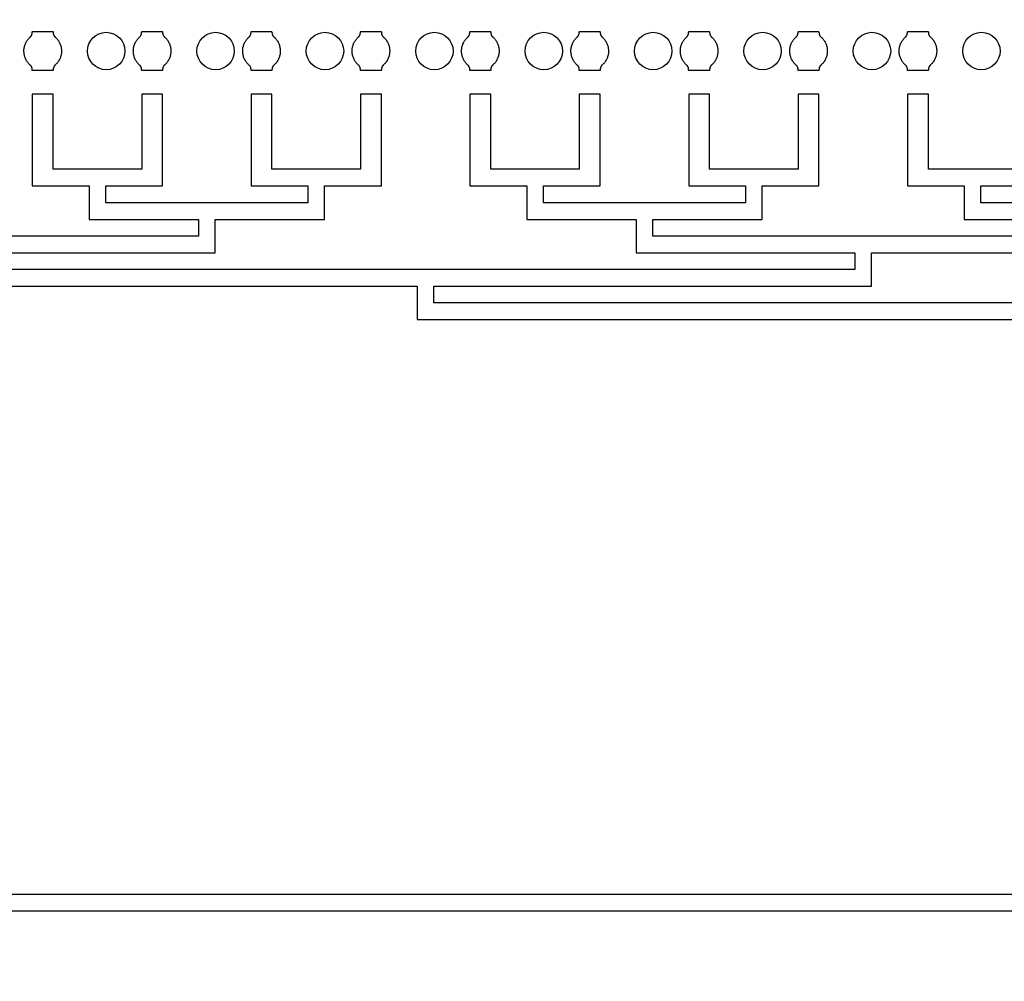
# Model space of a CAD drawing. Units: inches. Extents: x 2563 to 396160, y 1442 to 129024.
# Drawn here: x 58125 to 64020, y 20198 to 25953 of the extents above; entities that cross this region are included whole.
import ezdxf

# ---------------------------------------------------------------- set-up
doc = ezdxf.new("R2010")
doc.units = ezdxf.units.IN
doc.header["$MEASUREMENT"] = 0
doc.layers.add('1 - Negative', color=150, linetype='Continuous')

msp = doc.modelspace()

# ---------------------------------------------------------------- linework, layer by layer
at = {"layer": '1 - Negative'}
for points in [[(53263.2, 20617.7), (53263.2, 60942.3), (78463.2, 60942.3), (78463.2, 20617.7)], [(53363.2, 20717.7), (53363.2, 60842.3), (78363.2, 60842.3), (78363.2, 20717.7)]]:
    msp.add_lwpolyline(points, close=True, dxfattribs=at)
for points in [[(57985.1, 24558.1), (59295.1, 24558.1), (59295.1, 24758.1), (59950.1, 24758.1), (59950.1, 24958.1), (60290.1, 24958.1), (60290.1, 25508.1), (60165.1, 25508.1), (60165.1, 25058.1), (59900.1, 25058.1), (59635.1, 25058.1), (59635.1, 25508.1), (59510.1, 25508.1), (59510.1, 24958.1), (59850.1, 24958.1), (59850.1, 24858.1), (59245.1, 24858.1), (58640.1, 24858.1), (58640.1, 24958.1), (58980.1, 24958.1), (58980.1, 25508.1), (58855.1, 25508.1), (58855.1, 25058.1), (58590.1, 25058.1), (58325.1, 25058.1), (58325.1, 25508.1), (58200.1, 25508.1), (58200.1, 24958.1), (58540.1, 24958.1), (58540.1, 24758.1), (59195.1, 24758.1), (59195.1, 24658.1), (56675.1, 24658.1)], [(64435.1, 24658.1), (61915.1, 24658.1), (61915.1, 24758.1), (62570.1, 24758.1), (62570.1, 24958.1), (62910.1, 24958.1), (62910.1, 25508.1), (62785.1, 25508.1), (62785.1, 25058.1), (62520.1, 25058.1), (62255.1, 25058.1), (62255.1, 25508.1), (62130.1, 25508.1), (62130.1, 24958.1), (62470.1, 24958.1), (62470.1, 24858.1), (61865.1, 24858.1), (61260.1, 24858.1), (61260.1, 24958.1), (61600.1, 24958.1), (61600.1, 25508.1), (61475.1, 25508.1), (61475.1, 25058.1), (61210.1, 25058.1), (60945.1, 25058.1), (60945.1, 25508.1), (60820.1, 25508.1), (60820.1, 24958.1), (61160.1, 24958.1), (61160.1, 24758.1), (61815.1, 24758.1), (61815.1, 24558.1), (63125.1, 24558.1), (63125.1, 24458.1), (57985.1, 24458.1)], [(64095.1, 25058.1), (63830.1, 25058.1), (63565.1, 25058.1), (63565.1, 25508.1), (63440.1, 25508.1), (63440.1, 24958.1), (63780.1, 24958.1), (63780.1, 24758.1), (64435.1, 24758.1)], [(64485.1, 24858.1), (63880.1, 24858.1), (63880.1, 24958.1), (64220.1, 24958.1)], [(70985.1, 24258.1), (60605.1, 24258.1), (60605.1, 24358.1), (63225.1, 24358.1), (63225.1, 24558.1), (64535.1, 24558.1)], [(57885.1, 24358.1), (60505.1, 24358.1), (60505.1, 24158.1), (65720.1, 24158.1)]]:
    msp.add_lwpolyline(points, dxfattribs=at)
for radius in [54000, 51000]:
    msp.add_circle((65863.2, 64942.3), radius, dxfattribs=at)
at = {"layer": '1 - Negative', "ltscale": 2}
for centre in [(58642.6, 25765.6), (59297.6, 25765.6), (59952.6, 25765.6), (60607.6, 25765.6), (61262.6, 25765.6), (61917.6, 25765.6), (62572.6, 25765.6), (63227.6, 25765.6), (63882.6, 25765.6)]:
    msp.add_circle(centre, 112, dxfattribs=at)
at = {"layer": '1 - Negative'}
for points in [[(58336.9, 25681.2), (58375.1, 25714.8), (58375.1, 25765.6), (58375.1, 25816.4), (58336.9, 25850), (58325.1, 25859.1), (58325.1, 25881.6), (58293.8, 25881.6), (58262.6, 25881.6), (58231.3, 25881.6), (58200.1, 25881.6), (58200.1, 25859.1), (58188.2, 25850), (58150.1, 25816.4), (58150.1, 25765.6), (58150.1, 25714.8), (58188.2, 25681.2), (58200.1, 25672), (58200.1, 25649.6), (58231.3, 25649.6), (58262.6, 25649.6), (58293.8, 25649.6), (58325.1, 25649.6), (58325.1, 25672), (58336.9, 25681.2)], [(58991.9, 25681.2), (59030.1, 25714.8), (59030.1, 25765.6), (59030.1, 25816.4), (58991.9, 25850), (58980.1, 25859.1), (58980.1, 25881.6), (58948.8, 25881.6), (58917.6, 25881.6), (58886.3, 25881.6), (58855.1, 25881.6), (58855.1, 25859.1), (58843.2, 25850), (58805.1, 25816.4), (58805.1, 25765.6), (58805.1, 25714.8), (58843.2, 25681.2), (58855.1, 25672), (58855.1, 25649.6), (58886.3, 25649.6), (58917.6, 25649.6), (58948.8, 25649.6), (58980.1, 25649.6), (58980.1, 25672), (58991.9, 25681.2)], [(59646.9, 25681.2), (59685.1, 25714.8), (59685.1, 25765.6), (59685.1, 25816.4), (59646.9, 25850), (59635.1, 25859.1), (59635.1, 25881.6), (59603.8, 25881.6), (59572.6, 25881.6), (59541.3, 25881.6), (59510.1, 25881.6), (59510.1, 25859.1), (59498.2, 25850), (59460.1, 25816.4), (59460.1, 25765.6), (59460.1, 25714.8), (59498.2, 25681.2), (59510.1, 25672), (59510.1, 25649.6), (59541.3, 25649.6), (59572.6, 25649.6), (59603.8, 25649.6), (59635.1, 25649.6), (59635.1, 25672), (59646.9, 25681.2)], [(60301.9, 25681.2), (60340.1, 25714.8), (60340.1, 25765.6), (60340.1, 25816.4), (60301.9, 25850), (60290.1, 25859.1), (60290.1, 25881.6), (60258.8, 25881.6), (60227.6, 25881.6), (60196.3, 25881.6), (60165.1, 25881.6), (60165.1, 25859.1), (60153.2, 25850), (60115.1, 25816.4), (60115.1, 25765.6), (60115.1, 25714.8), (60153.2, 25681.2), (60165.1, 25672), (60165.1, 25649.6), (60196.3, 25649.6), (60227.6, 25649.6), (60258.8, 25649.6), (60290.1, 25649.6), (60290.1, 25672), (60301.9, 25681.2)], [(60956.9, 25681.2), (60995.1, 25714.8), (60995.1, 25765.6), (60995.1, 25816.4), (60956.9, 25850), (60945.1, 25859.1), (60945.1, 25881.6), (60913.8, 25881.6), (60882.6, 25881.6), (60851.3, 25881.6), (60820.1, 25881.6), (60820.1, 25859.1), (60808.2, 25850), (60770.1, 25816.4), (60770.1, 25765.6), (60770.1, 25714.8), (60808.2, 25681.2), (60820.1, 25672), (60820.1, 25649.6), (60851.3, 25649.6), (60882.6, 25649.6), (60913.8, 25649.6), (60945.1, 25649.6), (60945.1, 25672), (60956.9, 25681.2)], [(61611.9, 25681.2), (61650.1, 25714.8), (61650.1, 25765.6), (61650.1, 25816.4), (61611.9, 25850), (61600.1, 25859.1), (61600.1, 25881.6), (61568.8, 25881.6), (61537.6, 25881.6), (61506.3, 25881.6), (61475.1, 25881.6), (61475.1, 25859.1), (61463.2, 25850), (61425.1, 25816.4), (61425.1, 25765.6), (61425.1, 25714.8), (61463.2, 25681.2), (61475.1, 25672), (61475.1, 25649.6), (61506.3, 25649.6), (61537.6, 25649.6), (61568.8, 25649.6), (61600.1, 25649.6), (61600.1, 25672), (61611.9, 25681.2)], [(62266.9, 25681.2), (62305.1, 25714.8), (62305.1, 25765.6), (62305.1, 25816.4), (62266.9, 25850), (62255.1, 25859.1), (62255.1, 25881.6), (62223.8, 25881.6), (62192.6, 25881.6), (62161.3, 25881.6), (62130.1, 25881.6), (62130.1, 25859.1), (62118.2, 25850), (62080.1, 25816.4), (62080.1, 25765.6), (62080.1, 25714.8), (62118.2, 25681.2), (62130.1, 25672), (62130.1, 25649.6), (62161.3, 25649.6), (62192.6, 25649.6), (62223.8, 25649.6), (62255.1, 25649.6), (62255.1, 25672), (62266.9, 25681.2)], [(62921.9, 25681.2), (62960.1, 25714.8), (62960.1, 25765.6), (62960.1, 25816.4), (62921.9, 25850), (62910.1, 25859.1), (62910.1, 25881.6), (62878.8, 25881.6), (62847.6, 25881.6), (62816.3, 25881.6), (62785.1, 25881.6), (62785.1, 25859.1), (62773.2, 25850), (62735.1, 25816.4), (62735.1, 25765.6), (62735.1, 25714.8), (62773.2, 25681.2), (62785.1, 25672), (62785.1, 25649.6), (62816.3, 25649.6), (62847.6, 25649.6), (62878.8, 25649.6), (62910.1, 25649.6), (62910.1, 25672), (62921.9, 25681.2)], [(63576.9, 25681.2), (63615.1, 25714.8), (63615.1, 25765.6), (63615.1, 25816.4), (63576.9, 25850), (63565.1, 25859.1), (63565.1, 25881.6), (63533.8, 25881.6), (63502.6, 25881.6), (63471.3, 25881.6), (63440.1, 25881.6), (63440.1, 25859.1), (63428.2, 25850), (63390.1, 25816.4), (63390.1, 25765.6), (63390.1, 25714.8), (63428.2, 25681.2), (63440.1, 25672), (63440.1, 25649.6), (63471.3, 25649.6), (63502.6, 25649.6), (63533.8, 25649.6), (63565.1, 25649.6), (63565.1, 25672), (63576.9, 25681.2)]]:
    msp.add_rational_spline(points, [1, 0.91131779256, 1, 0.91131779256, 1, 1, 1, 1, 1, 1, 1, 1, 1, 0.91131779256, 1, 0.91131779256, 1, 1, 1, 1, 1, 1, 1, 1, 1], degree=2, knots=[0, 0, 0, 0.848645, 0.848645, 1.697291, 1.697291, 2.697291, 2.697291, 3.697291, 3.697291, 4.697291, 4.697291, 5.697291, 5.697291, 6.545936, 6.545936, 7.394582, 7.394582, 8.394582, 8.394582, 9.394582, 9.394582, 10.394582, 10.394582, 11.394582, 11.394582, 11.394582], dxfattribs=at)

doc.saveas('drawing.dxf')
